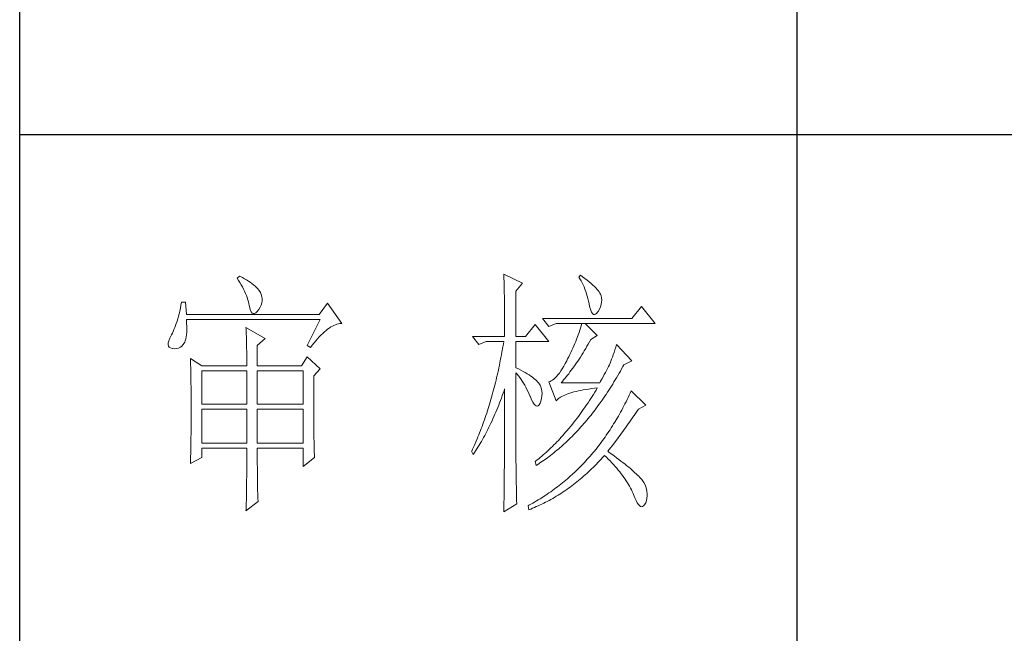
# Model space of a CAD drawing. Units: millimetres. Extents: x 1355 to 5136, y 697 to 10158.
# Drawn here: x 4755 to 4945, y 4788 to 4907 of the extents above; entities that cross this region are included whole.
import ezdxf

# ---------------------------------------------------------------- set-up
doc = ezdxf.new("R2010")
doc.units = ezdxf.units.MM
doc.layers.add('轮廓线', color=7, linetype='Continuous', lineweight=25)

# ---------------------------------------------------------------- blocks, each defined once
blk = doc.blocks.new('A3')
for p, q in [((3400.05, -1395), (3400.05, 1395)), ((3550.01, -279.77), (3550.01, -781.03)), ((3400.05, -580.53), (3750, -580.53))]:
    blk.add_line(p, q)
at = {"layer": '轮廓线', "color": 7, "lineweight": 0}
for p, q in [((3442.47, -607.9), (3442, -608.29)), ((3442.62, -607.97), (3442.47, -607.9)), ((3493.46, -607.51), (3493.47, -607.96)), ((3497.04, -609.26), (3493.46, -607.51)), ((3508.23, -607.71), (3507.92, -608.1)), ((3508.66, -608.01), (3508.23, -607.71)), ((3442, -608.29), (3442.29, -608.72)), ((3442.29, -608.72), (3442.55, -609.14)), ((3442.55, -609.14), (3442.8, -609.57)), ((3443.04, -608.18), (3442.62, -607.97)), ((3442.8, -609.57), (3443.04, -609.99)), ((3443.44, -608.4), (3443.04, -608.18)), ((3443.82, -608.62), (3443.44, -608.4)), ((3444.19, -608.85), (3443.82, -608.62)), ((3444.53, -609.09), (3444.19, -608.85)), ((3444.86, -609.33), (3444.53, -609.09)), ((3445.17, -609.57), (3444.86, -609.33)), ((3445.45, -609.83), (3445.17, -609.57)), ((3493.47, -607.96), (3493.49, -608.42)), ((3493.49, -608.42), (3493.5, -608.88)), ((3493.5, -608.88), (3493.51, -609.34)), ((3493.51, -609.34), (3493.53, -610.27)), ((3495.79, -610.82), (3497.04, -609.26)), ((3507.92, -608.1), (3508.14, -608.45)), ((3508.14, -608.45), (3508.36, -608.82)), ((3508.36, -608.82), (3508.56, -609.2)), ((3508.56, -609.2), (3508.75, -609.6)), ((3509.12, -608.36), (3508.66, -608.01)), ((3508.75, -609.6), (3508.93, -610)), ((3509.55, -608.7), (3509.12, -608.36)), ((3509.95, -609.02), (3509.55, -608.7)), ((3510.32, -609.33), (3509.95, -609.02)), ((3510.66, -609.63), (3510.32, -609.33)), ((3510.96, -609.92), (3510.66, -609.63)), ((3443.04, -609.99), (3443.26, -610.41)), ((3443.26, -610.41), (3443.45, -610.83)), ((3443.45, -610.83), (3443.64, -611.24)), ((3443.64, -611.24), (3443.8, -611.65)), ((3443.8, -611.65), (3443.95, -612.06)), ((3445.72, -610.09), (3445.45, -609.83)), ((3445.97, -610.35), (3445.72, -610.09)), ((3446.2, -610.62), (3445.97, -610.35)), ((3446.25, -610.71), (3446.2, -610.62)), ((3446.48, -611.09), (3446.25, -610.71)), ((3446.65, -611.47), (3446.48, -611.09)), ((3446.76, -611.87), (3446.65, -611.47)), ((3493.53, -610.27), (3493.54, -610.74)), ((3493.54, -610.74), (3493.55, -611.21)), ((3493.55, -611.21), (3493.56, -611.68)), ((3493.56, -611.68), (3493.56, -612.16)), ((3495.79, -619.57), (3495.79, -610.82)), ((3508.93, -610), (3509.11, -610.42)), ((3509.11, -610.42), (3509.27, -610.86)), ((3509.27, -610.86), (3509.42, -611.3)), ((3509.42, -611.3), (3509.56, -611.76)), ((3511.24, -610.19), (3510.96, -609.92)), ((3511.48, -610.46), (3511.24, -610.19)), ((3511.68, -610.71), (3511.48, -610.46)), ((3511.86, -610.95), (3511.68, -610.71)), ((3512.01, -611.18), (3511.86, -610.95)), ((3512.12, -611.4), (3512.01, -611.18)), ((3512.23, -611.71), (3512.12, -611.4)), ((3512.31, -612.12), (3512.23, -611.71)), ((3431.16, -613.54), (3431.05, -614.1)), ((3431.27, -612.96), (3431.16, -613.54)), ((3432.05, -612.96), (3431.27, -612.96)), ((3432.21, -615.29), (3432.05, -612.96)), ((3443.95, -612.06), (3444.07, -612.47)), ((3444.07, -612.47), (3444.18, -612.87)), ((3444.18, -612.87), (3444.28, -613.27)), ((3444.28, -613.27), (3444.33, -613.54)), ((3444.33, -613.54), (3444.44, -614.08)), ((3446.44, -613.9), (3446.62, -613.48)), ((3446.62, -613.48), (3446.74, -613.07)), ((3446.74, -613.07), (3446.81, -612.67)), ((3446.82, -612.26), (3446.76, -611.87)), ((3446.81, -612.67), (3446.82, -612.26)), ((3459.41, -613.15), (3457.86, -615.29)), ((3462.21, -617.04), (3459.41, -613.15)), ((3493.56, -612.16), (3493.57, -613.12)), ((3493.57, -613.12), (3493.58, -613.6)), ((3493.58, -613.6), (3493.59, -614.57)), ((3509.56, -611.76), (3509.69, -612.23)), ((3509.69, -612.23), (3509.81, -612.72)), ((3509.81, -612.72), (3509.92, -613.22)), ((3509.92, -613.22), (3509.94, -613.35)), ((3509.94, -613.35), (3510.08, -613.96)), ((3512.1, -613.82), (3512.24, -613.38)), ((3512.24, -613.38), (3512.32, -612.96)), ((3512.35, -612.53), (3512.31, -612.12)), ((3512.32, -612.96), (3512.35, -612.53)), ((3430.81, -615.16), (3430.68, -615.66)), ((3430.93, -614.64), (3430.81, -615.16)), ((3431.05, -614.1), (3430.93, -614.64)), ((3457.86, -615.29), (3432.21, -615.29)), ((3444.44, -614.08), (3444.58, -614.51)), ((3444.58, -614.51), (3444.74, -614.82)), ((3444.74, -614.82), (3444.92, -615.03)), ((3444.92, -615.03), (3445.12, -615.12)), ((3445.12, -615.12), (3445.34, -615.1)), ((3445.34, -615.1), (3445.59, -614.97)), ((3445.59, -614.97), (3445.86, -614.73)), ((3445.86, -614.73), (3446.15, -614.38)), ((3446.15, -614.38), (3446.2, -614.32)), ((3446.2, -614.32), (3446.44, -613.9)), ((3493.59, -614.57), (3493.6, -615.07)), ((3493.6, -615.07), (3493.6, -615.56)), ((3510.08, -613.96), (3510.24, -614.47)), ((3510.24, -614.47), (3510.4, -614.86)), ((3510.4, -614.86), (3510.57, -615.13)), ((3510.57, -615.13), (3510.75, -615.29)), ((3510.75, -615.29), (3510.95, -615.34)), ((3510.95, -615.34), (3511.15, -615.27)), ((3511.15, -615.27), (3511.37, -615.09)), ((3511.37, -615.09), (3511.6, -614.79)), ((3511.6, -614.79), (3511.65, -614.71)), ((3511.65, -614.71), (3511.9, -614.26)), ((3511.9, -614.26), (3512.1, -613.82)), ((3520.05, -613.74), (3518.18, -616.07)), ((3522.69, -617.04), (3520.05, -613.74)), ((3430.27, -617.04), (3430.12, -617.46)), ((3430.41, -616.6), (3430.27, -617.04)), ((3430.55, -616.14), (3430.41, -616.6)), ((3430.68, -615.66), (3430.55, -616.14)), ((3432.22, -616.4), (3432.21, -616.26)), ((3432.21, -616.26), (3458.01, -616.26)), ((3432.26, -617.05), (3432.22, -616.4)), ((3432.29, -617.66), (3432.26, -617.05)), ((3458.01, -616.26), (3455.53, -621.32)), ((3460.38, -617.55), (3460.67, -617.41)), ((3460.67, -617.41), (3460.96, -617.28)), ((3460.96, -617.28), (3461.25, -617.19)), ((3461.25, -617.19), (3461.54, -617.11)), ((3461.54, -617.11), (3461.82, -617.07)), ((3461.82, -617.07), (3462.09, -617.04)), ((3462.09, -617.04), (3462.21, -617.04)), ((3493.6, -615.56), (3493.61, -616.05)), ((3493.61, -616.05), (3493.61, -616.55)), ((3493.61, -616.55), (3493.62, -617.56)), ((3499.52, -617.24), (3497.66, -619.57)), ((3502.17, -620.54), (3499.52, -617.24)), ((3518.18, -616.07), (3500.93, -616.07)), ((3500.93, -616.07), (3502.17, -617.62)), ((3502.17, -617.62), (3503.57, -617.04)), ((3503.57, -617.04), (3522.69, -617.04)), ((3508.54, -617.04), (3508.41, -617.48)), ((3511.5, -619.37), (3509.17, -617.04)), ((3429.33, -619.24), (3429.25, -619.37)), ((3429.5, -618.92), (3429.33, -619.24)), ((3429.66, -618.58), (3429.5, -618.92)), ((3429.82, -618.23), (3429.66, -618.58)), ((3429.97, -617.85), (3429.82, -618.23)), ((3430.12, -617.46), (3429.97, -617.85)), ((3432.18, -619.65), (3432.24, -619.22)), ((3432.24, -619.22), (3432.28, -618.75)), ((3432.28, -618.75), (3432.29, -618.23)), ((3432.29, -618.23), (3432.29, -617.66)), ((3443.71, -617.82), (3443.73, -618.23)), ((3447.44, -619.96), (3443.71, -617.82)), ((3443.73, -618.23), (3443.75, -618.65)), ((3443.75, -618.65), (3443.76, -619.08)), ((3443.76, -619.08), (3443.78, -619.53)), ((3457.86, -619.61), (3458.19, -619.27)), ((3458.19, -619.27), (3458.51, -618.95)), ((3458.51, -618.95), (3458.83, -618.65)), ((3458.83, -618.65), (3459.15, -618.38)), ((3459.15, -618.38), (3459.46, -618.14)), ((3459.46, -618.14), (3459.77, -617.92)), ((3459.77, -617.92), (3460.08, -617.72)), ((3460.08, -617.72), (3460.38, -617.55)), ((3493.62, -617.56), (3493.62, -618.57)), ((3493.62, -618.57), (3493.62, -619.08)), ((3493.62, -619.08), (3493.62, -619.57)), ((3507.83, -619.22), (3507.67, -619.65)), ((3507.98, -618.79), (3507.83, -619.22)), ((3508.13, -618.35), (3507.98, -618.79)), ((3508.27, -617.92), (3508.13, -618.35)), ((3508.41, -617.48), (3508.27, -617.92)), ((3428.72, -620.78), (3428.7, -621.12)), ((3428.7, -621.12), (3428.77, -621.4)), ((3428.82, -620.37), (3428.72, -620.78)), ((3428.99, -619.9), (3428.82, -620.37)), ((3429.25, -619.37), (3428.99, -619.9)), ((3431.34, -621.4), (3431.61, -621.11)), ((3431.61, -621.11), (3431.74, -620.93)), ((3431.74, -620.93), (3431.88, -620.68)), ((3431.88, -620.68), (3432, -620.38)), ((3432, -620.38), (3432.1, -620.04)), ((3432.1, -620.04), (3432.18, -619.65)), ((3443.78, -619.53), (3443.8, -619.98)), ((3443.8, -619.98), (3443.81, -620.44)), ((3443.81, -620.44), (3443.82, -620.91)), ((3443.82, -620.91), (3443.83, -621.39)), ((3445.89, -621.32), (3447.44, -619.96)), ((3456.5, -621.24), (3456.84, -620.8)), ((3456.84, -620.8), (3457.19, -620.38)), ((3457.19, -620.38), (3457.52, -619.98)), ((3457.52, -619.98), (3457.86, -619.61)), ((3487.4, -619.57), (3488.64, -621.12)), ((3487.4, -619.57), (3493.62, -619.57)), ((3488.64, -621.12), (3490.04, -620.54)), ((3490.04, -620.54), (3493.46, -620.54)), ((3493.38, -621.06), (3493.29, -621.57)), ((3493.46, -620.54), (3493.38, -621.06)), ((3495.79, -619.57), (3497.66, -619.57)), ((3495.79, -625.59), (3495.79, -620.54)), ((3495.79, -620.54), (3502.17, -620.54)), ((3507.16, -620.94), (3506.97, -621.37)), ((3507.33, -620.51), (3507.16, -620.94)), ((3507.5, -620.08), (3507.33, -620.51)), ((3507.67, -619.65), (3507.5, -620.08)), ((3509.5, -621.45), (3509.76, -621.02)), ((3509.76, -621.02), (3510.02, -620.57)), ((3510.02, -620.57), (3510.25, -620.15)), ((3510.25, -620.15), (3511.5, -619.37)), ((3515.23, -621.12), (3515.06, -621.64)), ((3518.18, -624.23), (3515.23, -621.12)), ((3428.77, -621.4), (3428.91, -621.62)), ((3428.91, -621.62), (3429.14, -621.78)), ((3429.14, -621.78), (3429.44, -621.88)), ((3429.44, -621.88), (3429.56, -621.9)), ((3429.56, -621.9), (3429.98, -621.93)), ((3429.98, -621.93), (3430.36, -621.89)), ((3430.36, -621.89), (3430.72, -621.79)), ((3430.72, -621.79), (3431.05, -621.63)), ((3431.05, -621.63), (3431.34, -621.4)), ((3443.83, -621.39), (3443.84, -621.88)), ((3443.84, -621.88), (3443.85, -622.38)), ((3443.85, -622.38), (3443.85, -622.89)), ((3443.85, -622.89), (3443.86, -623.42)), ((3445.89, -625.21), (3445.89, -621.32)), ((3455.53, -621.32), (3456.15, -621.71)), ((3456.15, -621.71), (3456.5, -621.24)), ((3493.01, -623.1), (3492.91, -623.61)), ((3493.1, -622.6), (3493.01, -623.1)), ((3493.29, -621.57), (3493.1, -622.6)), ((3506.19, -623.06), (3505.98, -623.48)), ((3506.4, -622.64), (3506.19, -623.06)), ((3506.59, -622.22), (3506.4, -622.64)), ((3506.79, -621.79), (3506.59, -622.22)), ((3506.97, -621.37), (3506.79, -621.79)), ((3508.49, -623.13), (3508.74, -622.72)), ((3508.74, -622.72), (3508.99, -622.31)), ((3508.99, -622.31), (3509.25, -621.88)), ((3509.25, -621.88), (3509.5, -621.45)), ((3514.56, -623.08), (3514.4, -623.52)), ((3514.72, -622.62), (3514.56, -623.08)), ((3514.88, -622.14), (3514.72, -622.62)), ((3515.06, -621.64), (3514.88, -622.14)), ((3432.98, -623.84), (3433, -624.25)), ((3435.16, -625.21), (3432.98, -623.84)), ((3433, -624.25), (3433.01, -624.66)), ((3433.01, -624.66), (3433.02, -625.08)), ((3443.86, -623.42), (3443.86, -623.95)), ((3443.86, -623.95), (3443.86, -624.49)), ((3443.86, -624.49), (3443.86, -625.21)), ((3455.53, -623.46), (3454.44, -625.21)), ((3458.01, -625.79), (3455.53, -623.46)), ((3492.71, -624.6), (3492.61, -625.1)), ((3492.91, -623.61), (3492.71, -624.6)), ((3505.3, -624.79), (3505.02, -625.31)), ((3505.59, -624.23), (3505.3, -624.79)), ((3505.77, -623.9), (3505.59, -624.23)), ((3505.98, -623.48), (3505.77, -623.9)), ((3507.22, -625.03), (3507.48, -624.67)), ((3507.48, -624.67), (3507.73, -624.3)), ((3507.73, -624.3), (3507.98, -623.91)), ((3507.98, -623.91), (3508.23, -623.52)), ((3508.23, -623.52), (3508.49, -623.13)), ((3513.83, -625.01), (3513.65, -625.38)), ((3513.95, -624.71), (3513.83, -625.01)), ((3514.09, -624.33), (3513.95, -624.71)), ((3514.24, -623.94), (3514.09, -624.33)), ((3514.4, -623.52), (3514.24, -623.94)), ((3516.43, -625.37), (3516.63, -625.01)), ((3516.63, -625.01), (3518.18, -624.23)), ((3433.02, -625.08), (3433.04, -625.5)), ((3433.04, -625.5), (3433.05, -625.94)), ((3433.05, -625.94), (3433.06, -626.38)), ((3433.06, -626.38), (3433.07, -626.83)), ((3433.07, -626.83), (3433.08, -627.29)), ((3435.16, -625.21), (3443.86, -625.21)), ((3435.16, -632.6), (3435.16, -626.18)), ((3435.16, -626.18), (3443.86, -626.18)), ((3443.86, -626.18), (3443.86, -632.6)), ((3445.89, -625.21), (3454.44, -625.21)), ((3445.89, -632.6), (3445.89, -626.18)), ((3445.89, -626.18), (3454.75, -626.18)), ((3454.75, -626.18), (3454.75, -632.6)), ((3456.77, -627.15), (3458.01, -625.79)), ((3492.29, -626.56), (3492.18, -627.05)), ((3492.4, -626.08), (3492.29, -626.56)), ((3492.5, -625.59), (3492.4, -626.08)), ((3492.61, -625.1), (3492.5, -625.59)), ((3496.26, -625.82), (3495.79, -625.59)), ((3495.79, -643.18), (3495.79, -626.57)), ((3495.79, -626.57), (3496.05, -626.86)), ((3496.05, -626.86), (3496.3, -627.17)), ((3496.72, -626.06), (3496.26, -625.82)), ((3497.17, -626.29), (3496.72, -626.06)), ((3497.58, -626.53), (3497.17, -626.29)), ((3497.97, -626.76), (3497.58, -626.53)), ((3498.33, -626.98), (3497.97, -626.76)), ((3504.18, -626.61), (3503.91, -626.97)), ((3504.46, -626.22), (3504.18, -626.61)), ((3504.73, -625.78), (3504.46, -626.22)), ((3505.02, -625.31), (3504.73, -625.78)), ((3505.73, -627.05), (3505.98, -626.74)), ((3505.98, -626.74), (3506.22, -626.41)), ((3506.22, -626.41), (3506.47, -626.08)), ((3506.47, -626.08), (3506.72, -625.74)), ((3506.72, -625.74), (3506.97, -625.39)), ((3506.97, -625.39), (3507.22, -625.03)), ((3513.05, -626.52), (3512.83, -626.93)), ((3513.26, -626.13), (3513.05, -626.52)), ((3513.46, -625.75), (3513.26, -626.13)), ((3513.65, -625.38), (3513.46, -625.75)), ((3515.46, -627.09), (3515.7, -626.67)), ((3515.7, -626.67), (3515.95, -626.24)), ((3515.95, -626.24), (3516.19, -625.81)), ((3516.19, -625.81), (3516.43, -625.37)), ((3433.08, -627.29), (3433.09, -627.76)), ((3433.09, -627.76), (3433.1, -628.24)), ((3433.1, -628.24), (3433.1, -628.72)), ((3433.1, -628.72), (3433.11, -629.22)), ((3456.77, -629.82), (3456.77, -627.15)), ((3491.84, -628.48), (3491.72, -628.95)), ((3491.96, -628), (3491.84, -628.48)), ((3492.07, -627.53), (3491.96, -628)), ((3492.18, -627.05), (3492.07, -627.53)), ((3496.3, -627.17), (3496.54, -627.5)), ((3496.54, -627.5), (3496.78, -627.84)), ((3496.78, -627.84), (3497.02, -628.2)), ((3497.02, -628.2), (3497.25, -628.57)), ((3497.25, -628.57), (3497.48, -628.96)), ((3498.67, -627.21), (3498.33, -626.98)), ((3498.98, -627.43), (3498.67, -627.21)), ((3499.27, -627.65), (3498.98, -627.43)), ((3499.53, -627.87), (3499.27, -627.65)), ((3499.76, -628.08), (3499.53, -627.87)), ((3499.97, -628.3), (3499.76, -628.08)), ((3500.15, -628.51), (3499.97, -628.3)), ((3500.21, -628.59), (3500.15, -628.51)), ((3500.44, -628.94), (3500.21, -628.59)), ((3502.37, -628.25), (3502.17, -628.32)), ((3502.17, -628.32), (3503.57, -632.01)), ((3502.62, -628.14), (3502.37, -628.25)), ((3502.87, -627.98), (3502.62, -628.14)), ((3503.13, -627.79), (3502.87, -627.98)), ((3503.39, -627.55), (3503.13, -627.79)), ((3503.65, -627.28), (3503.39, -627.55)), ((3503.91, -626.97), (3503.65, -627.28)), ((3504.5, -628.51), (3504.75, -628.24)), ((3511.96, -628.51), (3504.5, -628.51)), ((3504.75, -628.24), (3504.99, -627.95)), ((3504.99, -627.95), (3505.24, -627.66)), ((3505.24, -627.66), (3505.48, -627.36)), ((3505.48, -627.36), (3505.73, -627.05)), ((3512.14, -628.2), (3511.96, -628.51)), ((3512.38, -627.77), (3512.14, -628.2)), ((3512.61, -627.34), (3512.38, -627.77)), ((3512.83, -626.93), (3512.61, -627.34)), ((3514.21, -629.15), (3514.46, -628.75)), ((3514.46, -628.75), (3514.71, -628.34)), ((3514.71, -628.34), (3514.96, -627.93)), ((3514.96, -627.93), (3515.21, -627.51)), ((3515.21, -627.51), (3515.46, -627.09)), ((3433.11, -629.22), (3433.12, -629.72)), ((3433.12, -629.72), (3433.12, -630.23)), ((3433.12, -630.23), (3433.13, -630.75)), ((3456.77, -630.53), (3456.77, -629.82)), ((3456.77, -631.21), (3456.77, -630.53)), ((3491.35, -630.34), (3491.23, -630.8)), ((3491.48, -629.88), (3491.35, -630.34)), ((3491.6, -629.41), (3491.48, -629.88)), ((3491.72, -628.95), (3491.6, -629.41)), ((3493.17, -630.98), (3493.33, -630.51)), ((3493.33, -630.51), (3493.5, -630.03)), ((3493.5, -630.03), (3493.62, -629.68)), ((3493.62, -629.68), (3493.62, -631.17)), ((3497.48, -628.96), (3497.7, -629.37)), ((3497.7, -629.37), (3497.92, -629.79)), ((3497.92, -629.79), (3498.13, -630.22)), ((3498.13, -630.22), (3498.35, -630.68)), ((3498.35, -630.68), (3498.55, -631.14)), ((3500.61, -629.31), (3500.44, -628.94)), ((3500.74, -629.7), (3500.61, -629.31)), ((3500.81, -630.12), (3500.74, -629.7)), ((3500.84, -630.56), (3500.81, -630.12)), ((3500.82, -631.02), (3500.84, -630.56)), ((3505.51, -630.74), (3505.84, -630.62)), ((3505.84, -630.62), (3506.2, -630.5)), ((3506.2, -630.5), (3506.57, -630.38)), ((3506.57, -630.38), (3506.97, -630.27)), ((3506.97, -630.27), (3507.39, -630.17)), ((3507.39, -630.17), (3507.84, -630.07)), ((3507.84, -630.07), (3508.3, -629.97)), ((3508.3, -629.97), (3508.79, -629.88)), ((3508.79, -629.88), (3509.3, -629.79)), ((3509.3, -629.79), (3509.84, -629.7)), ((3509.84, -629.7), (3510.4, -629.62)), ((3510.4, -629.62), (3510.98, -629.55)), ((3510.99, -630.32), (3510.74, -630.74)), ((3510.98, -629.55), (3511.5, -629.48)), ((3511.25, -629.9), (3510.99, -630.32)), ((3511.5, -629.48), (3511.25, -629.9)), ((3513.19, -630.73), (3513.44, -630.34)), ((3513.44, -630.34), (3513.7, -629.94)), ((3513.7, -629.94), (3513.95, -629.55)), ((3513.95, -629.55), (3514.21, -629.15)), ((3517.83, -630.49), (3517.64, -630.91)), ((3518.03, -630.07), (3517.83, -630.49)), ((3520.83, -632.79), (3518.03, -630.07)), ((3433.13, -630.75), (3433.13, -631.27)), ((3433.13, -631.27), (3433.13, -631.81)), ((3433.13, -631.81), (3433.13, -632.35)), ((3433.13, -632.35), (3433.14, -632.91)), ((3443.86, -632.6), (3435.16, -632.6)), ((3454.75, -632.6), (3445.89, -632.6)), ((3456.78, -631.87), (3456.77, -631.21)), ((3456.78, -632.52), (3456.78, -631.87)), ((3456.78, -633.15), (3456.78, -632.52)), ((3490.84, -632.16), (3490.57, -633.05)), ((3490.97, -631.71), (3490.84, -632.16)), ((3491.23, -630.8), (3490.97, -631.71)), ((3492.48, -632.81), (3492.65, -632.36)), ((3492.65, -632.36), (3492.82, -631.91)), ((3492.82, -631.91), (3493, -631.44)), ((3493, -631.44), (3493.17, -630.98)), ((3493.62, -631.17), (3493.62, -631.67)), ((3493.62, -631.67), (3493.62, -633.16)), ((3498.55, -631.14), (3498.59, -631.23)), ((3498.59, -631.23), (3498.83, -631.8)), ((3498.83, -631.8), (3499.07, -632.25)), ((3499.07, -632.25), (3499.29, -632.6)), ((3499.29, -632.6), (3499.51, -632.84)), ((3500.27, -632.75), (3500.44, -632.46)), ((3500.44, -632.46), (3500.6, -632.06)), ((3500.6, -632.06), (3500.61, -632.01)), ((3500.61, -632.01), (3500.74, -631.5)), ((3500.74, -631.5), (3500.82, -631.02)), ((3503.57, -632.01), (3503.69, -631.85)), ((3503.69, -631.85), (3503.84, -631.7)), ((3503.84, -631.7), (3504.01, -631.55)), ((3504.01, -631.55), (3504.2, -631.4)), ((3504.2, -631.4), (3504.42, -631.26)), ((3504.42, -631.26), (3504.66, -631.12)), ((3504.66, -631.12), (3504.92, -630.99)), ((3504.92, -630.99), (3505.21, -630.86)), ((3505.21, -630.86), (3505.51, -630.74)), ((3509.71, -632.34), (3509.44, -632.73)), ((3509.97, -631.94), (3509.71, -632.34)), ((3510.22, -631.54), (3509.97, -631.94)), ((3510.48, -631.14), (3510.22, -631.54)), ((3510.74, -630.74), (3510.48, -631.14)), ((3511.62, -632.97), (3511.88, -632.61)), ((3511.88, -632.61), (3512.41, -631.87)), ((3512.41, -631.87), (3512.67, -631.49)), ((3512.67, -631.49), (3512.93, -631.11)), ((3512.93, -631.11), (3513.19, -630.73)), ((3516.83, -632.55), (3516.63, -632.96)), ((3517.04, -632.15), (3516.83, -632.55)), ((3517.24, -631.74), (3517.04, -632.15)), ((3517.44, -631.32), (3517.24, -631.74)), ((3517.64, -630.91), (3517.44, -631.32)), ((3433.14, -634.3), (3433.13, -634.84)), ((3433.14, -632.91), (3433.14, -634.3)), ((3435.16, -640.18), (3435.16, -633.57)), ((3435.16, -633.57), (3443.86, -633.57)), ((3443.86, -633.57), (3443.86, -640.18)), ((3445.89, -640.18), (3445.89, -633.57)), ((3445.89, -633.57), (3454.75, -633.57)), ((3454.75, -633.57), (3454.75, -640.18)), ((3456.78, -633.77), (3456.78, -633.15)), ((3456.79, -634.36), (3456.78, -633.77)), ((3456.79, -634.93), (3456.79, -634.36)), ((3490.15, -634.36), (3490.01, -634.8)), ((3490.43, -633.49), (3490.15, -634.36)), ((3490.57, -633.05), (3490.43, -633.49)), ((3491.75, -634.58), (3491.93, -634.14)), ((3491.93, -634.14), (3492.12, -633.71)), ((3492.12, -633.71), (3492.3, -633.26)), ((3492.3, -633.26), (3492.48, -632.81)), ((3493.62, -633.16), (3493.61, -633.65)), ((3493.61, -633.65), (3493.61, -634.64)), ((3499.51, -632.84), (3499.71, -632.98)), ((3499.71, -632.98), (3499.9, -633.01)), ((3499.9, -633.01), (3500.09, -632.93)), ((3500.09, -632.93), (3500.27, -632.75)), ((3508.39, -634.25), (3508.12, -634.62)), ((3508.65, -633.87), (3508.39, -634.25)), ((3509.18, -633.12), (3508.65, -633.87)), ((3509.44, -632.73), (3509.18, -633.12)), ((3510.28, -634.73), (3510.55, -634.39)), ((3510.55, -634.39), (3510.82, -634.04)), ((3510.82, -634.04), (3511.09, -633.69)), ((3511.09, -633.69), (3511.62, -632.97)), ((3515.99, -634.15), (3515.77, -634.54)), ((3516.21, -633.76), (3515.99, -634.15)), ((3516.42, -633.36), (3516.21, -633.76)), ((3516.63, -632.96), (3516.42, -633.36)), ((3518.73, -634.61), (3518.98, -634.24)), ((3518.98, -634.24), (3519.23, -633.87)), ((3519.23, -633.87), (3519.42, -633.57)), ((3519.42, -633.57), (3520.83, -632.79)), ((3433.13, -634.84), (3433.13, -635.37)), ((3433.13, -635.37), (3433.13, -635.9)), ((3433.13, -635.9), (3433.13, -636.42)), ((3456.79, -635.5), (3456.79, -634.93)), ((3456.8, -636.04), (3456.79, -635.5)), ((3456.8, -636.56), (3456.8, -636.04)), ((3489.56, -636.07), (3489.41, -636.49)), ((3489.71, -635.65), (3489.56, -636.07)), ((3489.86, -635.23), (3489.71, -635.65)), ((3490.01, -634.8), (3489.86, -635.23)), ((3490.79, -636.68), (3490.98, -636.27)), ((3490.98, -636.27), (3491.18, -635.85)), ((3491.18, -635.85), (3491.37, -635.43)), ((3491.37, -635.43), (3491.56, -635.01)), ((3491.56, -635.01), (3491.75, -634.58)), ((3493.61, -634.64), (3493.61, -635.13)), ((3493.61, -635.13), (3493.61, -635.62)), ((3493.61, -635.62), (3493.61, -636.11)), ((3493.61, -636.11), (3493.61, -636.6)), ((3507.05, -636.05), (3506.5, -636.74)), ((3507.32, -635.69), (3507.05, -636.05)), ((3507.58, -635.34), (3507.32, -635.69)), ((3507.85, -634.98), (3507.58, -635.34)), ((3508.12, -634.62), (3507.85, -634.98)), ((3508.62, -636.71), (3508.9, -636.39)), ((3508.9, -636.39), (3509.18, -636.07)), ((3509.18, -636.07), (3509.45, -635.74)), ((3509.45, -635.74), (3509.73, -635.41)), ((3509.73, -635.41), (3510, -635.07)), ((3510, -635.07), (3510.28, -634.73)), ((3514.88, -636.07), (3514.65, -636.44)), ((3515.34, -635.31), (3514.88, -636.07)), ((3515.56, -634.93), (3515.34, -635.31)), ((3515.77, -634.54), (3515.56, -634.93)), ((3517.47, -636.45), (3517.73, -636.09)), ((3517.73, -636.09), (3517.98, -635.72)), ((3517.98, -635.72), (3518.23, -635.35)), ((3518.23, -635.35), (3518.73, -634.61)), ((3433.12, -637.95), (3433.11, -638.44)), ((3433.13, -636.94), (3433.12, -637.44)), ((3433.12, -637.44), (3433.12, -637.95)), ((3433.13, -636.42), (3433.13, -636.94)), ((3456.81, -637.06), (3456.8, -636.56)), ((3456.81, -637.55), (3456.81, -637.06)), ((3456.81, -638.02), (3456.81, -637.55)), ((3456.82, -638.47), (3456.81, -638.02)), ((3488.79, -638.15), (3488.62, -638.55)), ((3488.95, -637.74), (3488.79, -638.15)), ((3489.1, -637.32), (3488.95, -637.74)), ((3489.26, -636.91), (3489.1, -637.32)), ((3489.41, -636.49), (3489.26, -636.91)), ((3489.77, -638.67), (3489.97, -638.28)), ((3489.97, -638.28), (3490.18, -637.89)), ((3490.18, -637.89), (3490.38, -637.49)), ((3490.38, -637.49), (3490.59, -637.09)), ((3490.59, -637.09), (3490.79, -636.68)), ((3493.61, -636.6), (3493.6, -637.09)), ((3493.6, -637.09), (3493.6, -637.58)), ((3493.6, -637.58), (3493.6, -638.07)), ((3493.6, -638.07), (3493.6, -638.56)), ((3505.39, -638.06), (3505.11, -638.38)), ((3505.67, -637.73), (3505.39, -638.06)), ((3505.95, -637.41), (3505.67, -637.73)), ((3506.5, -636.74), (3505.95, -637.41)), ((3506.93, -638.55), (3507.5, -637.95)), ((3507.5, -637.95), (3507.78, -637.65)), ((3507.78, -637.65), (3508.06, -637.34)), ((3508.06, -637.34), (3508.34, -637.03)), ((3508.34, -637.03), (3508.62, -636.71)), ((3513.71, -637.91), (3513.23, -638.63)), ((3513.95, -637.55), (3513.71, -637.91)), ((3514.19, -637.18), (3513.95, -637.55)), ((3514.42, -636.82), (3514.19, -637.18)), ((3514.65, -636.44), (3514.42, -636.82)), ((3515.92, -638.6), (3516.19, -638.25)), ((3516.19, -638.25), (3516.45, -637.89)), ((3516.45, -637.89), (3516.71, -637.53)), ((3516.71, -637.53), (3516.96, -637.17)), ((3516.96, -637.17), (3517.22, -636.81)), ((3517.22, -636.81), (3517.47, -636.45)), ((3433.09, -639.89), (3433.08, -640.37)), ((3433.1, -639.42), (3433.09, -639.89)), ((3433.11, -638.44), (3433.1, -638.93)), ((3433.1, -638.93), (3433.1, -639.42)), ((3443.86, -640.18), (3435.16, -640.18)), ((3454.75, -640.18), (3445.89, -640.18)), ((3456.83, -638.9), (3456.82, -638.47)), ((3456.83, -639.32), (3456.83, -638.9)), ((3456.84, -639.71), (3456.83, -639.32)), ((3456.84, -640.09), (3456.84, -639.71)), ((3456.85, -640.46), (3456.84, -640.09)), ((3488.13, -639.75), (3487.79, -640.53)), ((3488.3, -639.35), (3488.13, -639.75)), ((3488.46, -638.95), (3488.3, -639.35)), ((3488.62, -638.55), (3488.46, -638.95)), ((3488.69, -640.55), (3488.91, -640.19)), ((3488.91, -640.19), (3489.13, -639.82)), ((3489.13, -639.82), (3489.34, -639.44)), ((3489.34, -639.44), (3489.56, -639.06)), ((3489.56, -639.06), (3489.77, -638.67)), ((3493.6, -638.56), (3493.59, -639.05)), ((3493.59, -639.05), (3493.59, -639.53)), ((3493.59, -639.53), (3493.59, -640.02)), ((3493.59, -640.02), (3493.59, -640.5)), ((3503.41, -640.21), (3503.12, -640.5)), ((3503.7, -639.92), (3503.41, -640.21)), ((3503.98, -639.62), (3503.7, -639.92)), ((3504.27, -639.31), (3503.98, -639.62)), ((3504.55, -639.01), (3504.27, -639.31)), ((3504.83, -638.7), (3504.55, -639.01)), ((3505.11, -638.38), (3504.83, -638.7)), ((3504.89, -640.51), (3505.48, -639.97)), ((3505.48, -639.97), (3505.77, -639.69)), ((3505.77, -639.69), (3506.06, -639.41)), ((3506.06, -639.41), (3506.35, -639.13)), ((3506.35, -639.13), (3506.64, -638.84)), ((3506.64, -638.84), (3506.93, -638.55)), ((3512.23, -640.02), (3511.98, -640.35)), ((3512.48, -639.67), (3512.23, -640.02)), ((3512.73, -639.33), (3512.48, -639.67)), ((3512.98, -638.98), (3512.73, -639.33)), ((3513.23, -638.63), (3512.98, -638.98)), ((3514.6, -640.36), (3515.13, -639.66)), ((3515.13, -639.66), (3515.4, -639.31)), ((3515.4, -639.31), (3515.66, -638.96)), ((3515.66, -638.96), (3515.92, -638.6)), ((3433.05, -641.75), (3433.04, -642.2)), ((3433.06, -641.29), (3433.05, -641.75)), ((3433.07, -640.83), (3433.06, -641.29)), ((3433.08, -640.37), (3433.07, -640.83)), ((3435.16, -642.9), (3435.16, -641.15)), ((3435.16, -641.15), (3443.86, -641.15)), ((3443.86, -641.15), (3443.86, -643.13)), ((3445.89, -642.86), (3445.89, -641.15)), ((3445.89, -641.15), (3454.75, -641.15)), ((3454.75, -641.15), (3454.75, -644.65)), ((3456.86, -640.8), (3456.85, -640.46)), ((3456.87, -641.12), (3456.86, -640.8)), ((3456.87, -641.43), (3456.87, -641.12)), ((3456.88, -641.72), (3456.87, -641.43)), ((3456.89, -641.99), (3456.88, -641.72)), ((3456.9, -642.25), (3456.89, -641.99)), ((3487.27, -641.68), (3487.24, -641.73)), ((3487.24, -641.73), (3487.56, -642.32)), ((3487.44, -641.31), (3487.27, -641.68)), ((3487.62, -640.92), (3487.44, -641.31)), ((3487.56, -642.32), (3487.78, -641.97)), ((3487.79, -640.53), (3487.62, -640.92)), ((3487.78, -641.97), (3488.01, -641.63)), ((3488.01, -641.63), (3488.24, -641.27)), ((3488.24, -641.27), (3488.46, -640.91)), ((3488.46, -640.91), (3488.69, -640.55)), ((3493.58, -640.99), (3493.57, -642.92)), ((3493.59, -640.5), (3493.58, -640.99)), ((3501.67, -641.88), (3501.37, -642.15)), ((3501.96, -641.61), (3501.67, -641.88)), ((3502.26, -641.34), (3501.96, -641.61)), ((3502.55, -641.06), (3502.26, -641.34)), ((3502.84, -640.78), (3502.55, -641.06)), ((3502.79, -642.27), (3503.09, -642.03)), ((3503.12, -640.5), (3502.84, -640.78)), ((3503.09, -642.03), (3503.39, -641.79)), ((3503.39, -641.79), (3503.7, -641.54)), ((3503.7, -641.54), (3504, -641.29)), ((3504, -641.29), (3504.29, -641.03)), ((3504.29, -641.03), (3504.59, -640.77)), ((3504.59, -640.77), (3504.89, -640.51)), ((3510.66, -642), (3510.39, -642.32)), ((3510.93, -641.68), (3510.66, -642)), ((3511.19, -641.36), (3510.93, -641.68)), ((3511.46, -641.03), (3511.19, -641.36)), ((3511.98, -640.35), (3511.46, -641.03)), ((3513.52, -641.73), (3513.79, -641.39)), ((3513.8, -641.94), (3513.52, -641.73)), ((3513.79, -641.39), (3514.6, -640.36)), ((3514.28, -642.29), (3513.8, -641.94)), ((3432.98, -644.07), (3435.16, -642.9)), ((3432.99, -643.93), (3432.98, -644.07)), ((3433, -643.5), (3432.99, -643.93)), ((3433.02, -643.07), (3433, -643.5)), ((3433.03, -642.64), (3433.02, -643.07)), ((3433.04, -642.2), (3433.03, -642.64)), ((3443.86, -643.13), (3443.86, -643.76)), ((3443.86, -643.76), (3443.86, -644.38)), ((3445.89, -643.56), (3445.89, -642.86)), ((3445.89, -644.22), (3445.89, -643.56)), ((3454.75, -644.65), (3456.92, -642.9)), ((3456.91, -642.48), (3456.9, -642.25)), ((3456.92, -642.7), (3456.91, -642.48)), ((3456.92, -642.9), (3456.92, -642.7)), ((3493.57, -643.4), (3493.56, -643.88)), ((3493.56, -643.88), (3493.56, -644.84)), ((3493.57, -642.92), (3493.57, -643.4)), ((3495.8, -643.5), (3495.79, -643.18)), ((3495.8, -643.86), (3495.8, -643.5)), ((3495.81, -644.23), (3495.8, -643.86)), ((3499.58, -643.63), (3499.52, -643.68)), ((3499.52, -643.68), (3499.68, -644.45)), ((3499.88, -643.4), (3499.58, -643.63)), ((3500.19, -643.16), (3499.88, -643.4)), ((3500, -644.26), (3500.63, -643.84)), ((3500.48, -642.91), (3500.19, -643.16)), ((3500.78, -642.66), (3500.48, -642.91)), ((3500.63, -643.84), (3500.94, -643.63)), ((3501.08, -642.4), (3500.78, -642.66)), ((3500.94, -643.63), (3501.25, -643.42)), ((3501.37, -642.15), (3501.08, -642.4)), ((3501.25, -643.42), (3501.87, -642.97)), ((3501.87, -642.97), (3502.18, -642.74)), ((3502.18, -642.74), (3502.48, -642.51)), ((3502.48, -642.51), (3502.79, -642.27)), ((3509, -643.88), (3508.72, -644.18)), ((3509.28, -643.58), (3509, -643.88)), ((3509.56, -643.27), (3509.28, -643.58)), ((3510.12, -642.64), (3509.56, -643.27)), ((3510.39, -642.32), (3510.12, -642.64)), ((3511.31, -644.22), (3511.61, -643.91)), ((3511.61, -643.91), (3511.91, -643.59)), ((3511.91, -643.59), (3512.21, -643.27)), ((3512.21, -643.27), (3512.51, -642.95)), ((3512.51, -642.95), (3512.8, -642.62)), ((3512.8, -642.62), (3512.9, -642.51)), ((3512.9, -642.51), (3513.26, -642.87)), ((3513.26, -642.87), (3513.62, -643.23)), ((3513.62, -643.23), (3513.97, -643.59)), ((3513.97, -643.59), (3514.3, -643.94)), ((3514.75, -642.63), (3514.28, -642.29)), ((3514.3, -643.94), (3514.63, -644.29)), ((3515.21, -642.96), (3514.75, -642.63)), ((3515.64, -643.29), (3515.21, -642.96)), ((3516.06, -643.61), (3515.64, -643.29)), ((3516.45, -643.92), (3516.06, -643.61)), ((3516.84, -644.22), (3516.45, -643.92)), ((3443.86, -644.97), (3443.85, -645.55)), ((3443.85, -645.55), (3443.85, -646.12)), ((3443.86, -644.38), (3443.86, -644.97)), ((3445.9, -644.86), (3445.89, -644.22)), ((3445.9, -645.47), (3445.9, -644.86)), ((3445.91, -646.05), (3445.9, -645.47)), ((3493.55, -645.8), (3493.54, -646.75)), ((3493.56, -644.84), (3493.55, -645.32)), ((3493.55, -645.32), (3493.55, -645.8)), ((3495.81, -644.62), (3495.81, -644.23)), ((3495.82, -645.04), (3495.81, -644.62)), ((3495.82, -645.48), (3495.82, -645.04)), ((3495.83, -645.94), (3495.82, -645.48)), ((3499.68, -644.45), (3500, -644.26)), ((3507.26, -645.64), (3506.65, -646.2)), ((3507.55, -645.35), (3507.26, -645.64)), ((3507.85, -645.07), (3507.55, -645.35)), ((3508.14, -644.77), (3507.85, -645.07)), ((3508.43, -644.48), (3508.14, -644.77)), ((3508.72, -644.18), (3508.43, -644.48)), ((3509.46, -646.01), (3510.08, -645.43)), ((3510.08, -645.43), (3510.39, -645.13)), ((3510.39, -645.13), (3510.7, -644.83)), ((3510.7, -644.83), (3511, -644.53)), ((3511, -644.53), (3511.31, -644.22)), ((3514.63, -644.29), (3514.94, -644.65)), ((3514.94, -644.65), (3515.25, -645)), ((3515.25, -645), (3515.54, -645.35)), ((3515.54, -645.35), (3515.82, -645.71)), ((3515.82, -645.71), (3516.1, -646.06)), ((3517.2, -644.51), (3516.84, -644.22)), ((3517.55, -644.8), (3517.2, -644.51)), ((3517.88, -645.08), (3517.55, -644.8)), ((3518.19, -645.34), (3517.88, -645.08)), ((3518.49, -645.61), (3518.19, -645.34)), ((3518.76, -645.86), (3518.49, -645.61)), ((3519.02, -646.1), (3518.76, -645.86)), ((3443.84, -647.71), (3443.83, -648.21)), ((3443.85, -646.67), (3443.84, -647.2)), ((3443.84, -647.2), (3443.84, -647.71)), ((3443.85, -646.12), (3443.85, -646.67)), ((3445.91, -646.61), (3445.91, -646.05)), ((3445.92, -647.14), (3445.91, -646.61)), ((3445.92, -647.65), (3445.92, -647.14)), ((3445.93, -648.13), (3445.92, -647.65)), ((3493.53, -647.7), (3493.52, -648.18)), ((3493.54, -646.75), (3493.53, -647.23)), ((3493.53, -647.23), (3493.53, -647.7)), ((3495.84, -646.43), (3495.83, -645.94)), ((3495.85, -646.94), (3495.84, -646.43)), ((3495.86, -647.47), (3495.85, -646.94)), ((3495.87, -648.03), (3495.86, -647.47)), ((3504.79, -647.8), (3504.47, -648.06)), ((3505.11, -647.55), (3504.79, -647.8)), ((3505.42, -647.28), (3505.11, -647.55)), ((3505.73, -647.02), (3505.42, -647.28)), ((3506.04, -646.75), (3505.73, -647.02)), ((3506.35, -646.47), (3506.04, -646.75)), ((3506.65, -646.2), (3506.35, -646.47)), ((3507.23, -647.89), (3507.56, -647.63)), ((3507.56, -647.63), (3507.88, -647.37)), ((3507.88, -647.37), (3508.2, -647.11)), ((3508.2, -647.11), (3508.52, -646.84)), ((3508.52, -646.84), (3508.83, -646.56)), ((3508.83, -646.56), (3509.15, -646.29)), ((3509.15, -646.29), (3509.46, -646.01)), ((3516.1, -646.06), (3516.36, -646.41)), ((3516.36, -646.41), (3516.61, -646.76)), ((3516.61, -646.76), (3516.85, -647.11)), ((3516.85, -647.11), (3517.08, -647.45)), ((3517.08, -647.45), (3517.3, -647.8)), ((3517.3, -647.8), (3517.51, -648.15)), ((3519.27, -646.33), (3519.02, -646.1)), ((3519.49, -646.56), (3519.27, -646.33)), ((3519.7, -646.78), (3519.49, -646.56)), ((3519.89, -646.99), (3519.7, -646.78)), ((3520.06, -647.19), (3519.89, -646.99)), ((3520.22, -647.38), (3520.06, -647.19)), ((3520.36, -647.57), (3520.22, -647.38)), ((3520.49, -647.78), (3520.36, -647.57)), ((3520.7, -648.19), (3520.49, -647.78)), ((3443.81, -649.61), (3443.8, -650.04)), ((3443.82, -649.16), (3443.81, -649.61)), ((3443.83, -648.21), (3443.82, -648.69)), ((3443.82, -648.69), (3443.82, -649.16)), ((3445.94, -648.58), (3445.93, -648.13)), ((3445.95, -649.01), (3445.94, -648.58)), ((3445.96, -649.4), (3445.95, -649.01)), ((3445.97, -649.78), (3445.96, -649.4)), ((3493.51, -649.6), (3493.5, -650.07)), ((3493.52, -648.65), (3493.51, -649.13)), ((3493.51, -649.13), (3493.51, -649.6)), ((3493.52, -648.18), (3493.52, -648.65)), ((3495.88, -648.61), (3495.87, -648.03)), ((3495.89, -649.21), (3495.88, -648.61)), ((3495.9, -649.83), (3495.89, -649.21)), ((3502.51, -649.53), (3502.17, -649.77)), ((3502.84, -649.3), (3502.51, -649.53)), ((3503.17, -649.06), (3502.84, -649.3)), ((3503.5, -648.81), (3503.17, -649.06)), ((3503.83, -648.57), (3503.5, -648.81)), ((3504.15, -648.32), (3503.83, -648.57)), ((3504.47, -648.06), (3504.15, -648.32)), ((3504.59, -649.78), (3504.93, -649.56)), ((3504.93, -649.56), (3505.26, -649.33)), ((3505.26, -649.33), (3505.59, -649.1)), ((3505.59, -649.1), (3505.93, -648.87)), ((3505.93, -648.87), (3506.25, -648.63)), ((3506.25, -648.63), (3506.58, -648.39)), ((3506.58, -648.39), (3506.91, -648.14)), ((3506.91, -648.14), (3507.23, -647.89)), ((3517.51, -648.15), (3517.71, -648.49)), ((3517.71, -648.49), (3517.89, -648.84)), ((3517.89, -648.84), (3518.07, -649.18)), ((3518.07, -649.18), (3518.24, -649.52)), ((3518.24, -649.52), (3518.4, -649.86)), ((3520.88, -648.61), (3520.7, -648.19)), ((3521, -649.03), (3520.88, -648.61)), ((3521.08, -649.46), (3521, -649.03)), ((3521.12, -649.89), (3521.08, -649.46)), ((3443.71, -653.2), (3446.04, -651.45)), ((3443.76, -651.62), (3443.75, -651.97)), ((3443.78, -651.25), (3443.76, -651.62)), ((3443.79, -650.46), (3443.78, -650.86)), ((3443.78, -650.86), (3443.78, -651.25)), ((3443.8, -650.04), (3443.79, -650.46)), ((3445.98, -650.12), (3445.97, -649.78)), ((3445.99, -650.44), (3445.98, -650.12)), ((3446, -650.73), (3445.99, -650.44)), ((3446.01, -651), (3446, -650.73)), ((3446.03, -651.24), (3446.01, -651)), ((3446.04, -651.45), (3446.03, -651.24)), ((3493.5, -650.55), (3493.48, -651.96)), ((3493.5, -650.07), (3493.5, -650.55)), ((3495.92, -650.48), (3495.9, -649.83)), ((3495.93, -651.15), (3495.92, -650.48)), ((3495.95, -651.84), (3495.93, -651.15)), ((3499.4, -651.53), (3499.03, -651.73)), ((3499.75, -651.32), (3499.4, -651.53)), ((3500.1, -651.11), (3499.75, -651.32)), ((3500.45, -650.89), (3500.1, -651.11)), ((3501.15, -650.45), (3500.45, -650.89)), ((3501.83, -650), (3501.15, -650.45)), ((3501.15, -651.75), (3501.5, -651.57)), ((3501.5, -651.57), (3501.85, -651.39)), ((3502.17, -649.77), (3501.83, -650)), ((3501.85, -651.39), (3502.2, -651.2)), ((3502.2, -651.2), (3502.54, -651.01)), ((3502.54, -651.01), (3502.89, -650.82)), ((3502.89, -650.82), (3503.23, -650.62)), ((3503.23, -650.62), (3503.58, -650.41)), ((3503.58, -650.41), (3503.92, -650.21)), ((3503.92, -650.21), (3504.25, -649.99)), ((3504.25, -649.99), (3504.59, -649.78)), ((3518.4, -649.86), (3518.49, -650.09)), ((3518.49, -650.09), (3518.74, -650.7)), ((3518.74, -650.7), (3518.98, -651.22)), ((3518.98, -651.22), (3519.21, -651.65)), ((3520.83, -651.65), (3520.97, -651.2)), ((3520.97, -651.2), (3521.06, -650.76)), ((3521.06, -650.76), (3521.12, -650.32)), ((3521.12, -650.32), (3521.12, -649.89)), ((3443.72, -652.93), (3443.71, -653.2)), ((3443.73, -652.63), (3443.72, -652.93)), ((3443.75, -652.31), (3443.73, -652.63)), ((3443.75, -651.97), (3443.75, -652.31)), ((3493.46, -653.4), (3495.95, -651.84)), ((3493.47, -652.89), (3493.46, -653.36)), ((3493.46, -653.36), (3493.46, -653.4)), ((3493.48, -651.96), (3493.47, -652.42)), ((3493.47, -652.42), (3493.47, -652.89)), ((3498.31, -652.13), (3498.13, -652.23)), ((3498.13, -652.23), (3498.28, -653.01)), ((3498.28, -653.01), (3498.65, -652.87)), ((3498.68, -651.93), (3498.31, -652.13)), ((3498.65, -652.87), (3499.01, -652.72)), ((3499.03, -651.73), (3498.68, -651.93)), ((3499.01, -652.72), (3499.37, -652.57)), ((3499.37, -652.57), (3499.73, -652.41)), ((3499.73, -652.41), (3500.09, -652.25)), ((3500.09, -652.25), (3500.44, -652.09)), ((3500.44, -652.09), (3500.8, -651.92)), ((3500.8, -651.92), (3501.15, -651.75)), ((3519.21, -651.65), (3519.43, -651.98)), ((3519.43, -651.98), (3519.64, -652.22)), ((3519.64, -652.22), (3519.85, -652.37)), ((3519.85, -652.37), (3520.05, -652.43)), ((3520.05, -652.43), (3520.24, -652.4)), ((3520.24, -652.4), (3520.43, -652.28)), ((3520.43, -652.28), (3520.61, -652.06)), ((3520.61, -652.06), (3520.78, -651.75)), ((3520.78, -651.75), (3520.83, -651.65))]:
    blk.add_line(p, q, dxfattribs=at)

msp = doc.modelspace()

# ---------------------------------------------------------------- block references
at = {"layer": '轮廓线', "color": 0, "linetype": 'ByBlock', "lineweight": 9}
msp.add_blockref('A3', (1355.09, 5465.17), dxfattribs=at)

doc.saveas('drawing.dxf')
